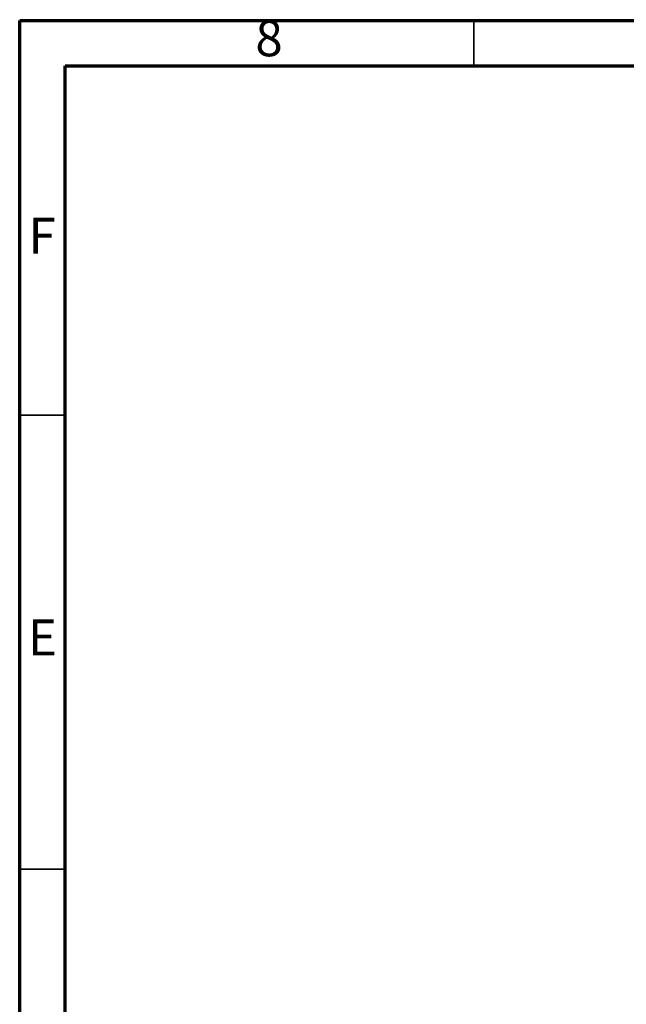
# Model space of a CAD drawing. Units: millimetres. Extents: x 30 to 830, y 10 to 584.
# Drawn here: x 30 to 164, y 367 to 584 of the extents above; entities that cross this region are included whole.
import ezdxf

# ---------------------------------------------------------------- set-up
doc = ezdxf.new("R2010")
doc.units = ezdxf.units.MM
doc.header["$LTSCALE"] = 2
doc.linetypes.add('SLD-Solid', pattern=[0])
doc.styles.add('SLDTEXTSTYLE2', font='GOTHIC.TTF', dxfattribs={"width": 0.913})

msp = doc.modelspace()

# ---------------------------------------------------------------- linework, layer by layer
at = {"color": 7, "linetype": 'SLD-Solid', "lineweight": 70}
for p, q in [((30, 10), (30, 584)), ((30, 584), (830, 584)), ((40, 20), (40, 574)), ((40, 574), (820, 574))]:
    msp.add_line(p, q, dxfattribs=at)
at = {"color": 7, "linetype": 'SLD-Solid', "lineweight": 35}
for p, q in [((130, 574), (130, 584)), ((40, 497), (30, 497)), ((40, 397), (30, 397))]:
    msp.add_line(p, q, dxfattribs=at)

# ---------------------------------------------------------------- texts
at = {"color": 7, "linetype": 'Continuous', "lineweight": 0, "char_height": 7.94, "attachment_point": 2, "style": 'SLDTEXTSTYLE2'}
for s, insert in [('8', (84.92, 584.03)), ('F', (34.92, 540.53)), ('E', (35.02, 452.03))]:
    msp.add_mtext(s, dxfattribs=dict(at, insert=insert))

doc.saveas('drawing.dxf')
